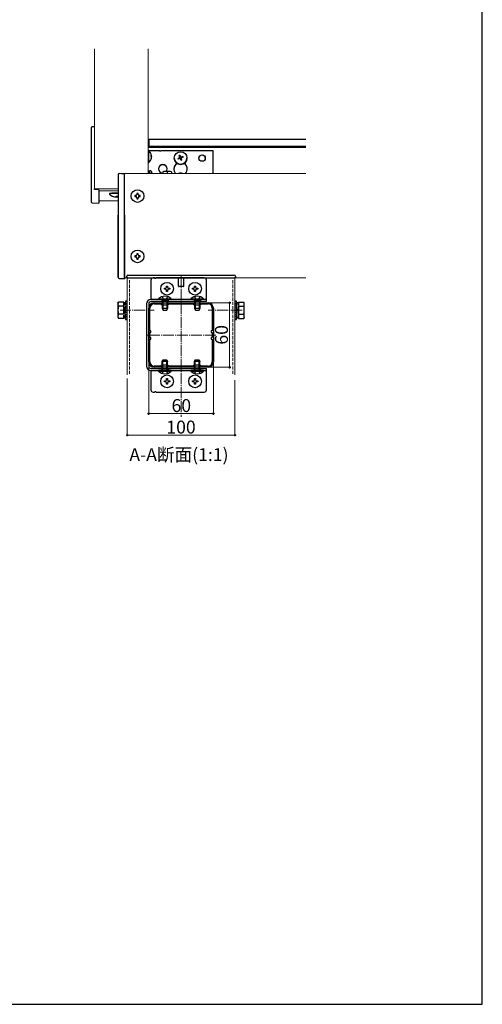
# Model space of a CAD drawing. Extents: x 105 to 1155, y 126 to 1688.
# Drawn here: x 725 to 1155, y 126 to 1040 of the extents above; entities that cross this region are included whole.
import ezdxf

# ---------------------------------------------------------------- set-up
doc = ezdxf.new("R2010")
doc.units = 0
doc.linetypes.add('YCENTER_1', pattern=[13, 10, -1, 1, -1])
doc.linetypes.add('YHIDDEN_1', pattern=[4, 3, -1])
for name, color, linetype, lineweight in [('USER1', 3, 'CONTINUOUS', 13), ('YKK_11', 7, 'CONTINUOUS', 30), ('YKK_12', 2, 'CONTINUOUS', 13), ('YKK_13', 4, 'CONTINUOUS', 30), ('YKK_D', 6, 'CONTINUOUS', 13), ('YKK_ZWAK', 7, 'CONTINUOUS', 30)]:
    doc.layers.add(name, color=color, linetype=linetype, lineweight=lineweight)
doc.styles.add('text-b', font='txt')

msp = doc.modelspace()

# ---------------------------------------------------------------- linework, layer by layer
at = {"layer": 'YKK_11', "linetype": 'ByBlock', "lineweight": -2, "ltscale": 0.5}
for p, q in [((850.2, 777.56), (900.2, 777.56)), ((845.2, 722.56), (845.2, 772.56)), ((846.2, 751.41), (846.2, 772.56)), ((850.2, 776.56), (855.97, 776.56)), ((855.97, 776.56), (857.7, 775.56)), ((857.7, 775.56), (862.7, 775.56)), ((862.7, 775.56), (864.43, 776.56)), ((864.43, 776.56), (875.2, 776.56)), ((875.2, 776.56), (885.97, 776.56)), ((885.97, 776.56), (887.7, 775.56)), ((887.7, 775.56), (892.7, 775.56)), ((892.7, 775.56), (894.43, 776.56)), ((894.43, 776.56), (900.2, 776.56)), ((904.2, 772.56), (904.2, 751.41)), ((905.2, 772.56), (905.2, 722.56)), ((847.2, 751.41), (846.2, 751.41)), ((846.2, 745.21), (846.2, 749.91)), ((846.2, 749.91), (847.2, 749.91)), ((847.2, 749.91), (847.2, 751.41)), ((904.2, 751.41), (903.2, 751.41)), ((903.2, 751.41), (903.2, 749.91)), ((903.2, 749.91), (904.2, 749.91)), ((904.2, 749.91), (904.2, 745.21)), ((847.2, 745.21), (846.2, 745.21)), ((846.2, 722.56), (846.2, 743.71)), ((846.2, 743.71), (847.2, 743.71)), ((847.2, 743.71), (847.2, 745.21)), ((904.2, 745.21), (903.2, 745.21)), ((903.2, 745.21), (903.2, 743.71)), ((903.2, 743.71), (904.2, 743.71)), ((904.2, 743.71), (904.2, 722.56)), ((855.97, 718.56), (850.2, 718.56)), ((900.2, 717.56), (850.2, 717.56)), ((857.7, 719.56), (855.97, 718.56)), ((862.7, 719.56), (857.7, 719.56)), ((864.43, 718.56), (862.7, 719.56)), ((875.2, 718.56), (864.43, 718.56)), ((885.97, 718.56), (875.2, 718.56)), ((887.7, 719.56), (885.97, 718.56)), ((892.7, 719.56), (887.7, 719.56)), ((894.43, 718.56), (892.7, 719.56)), ((900.2, 718.56), (894.43, 718.56))]:
    msp.add_line(p, q, dxfattribs=at)
for centre, radius, start, end in [((850.2, 772.56), 5, 90.00001, 179.99999), ((900.2, 772.56), 5, 0.00001, 89.99999), ((850.2, 772.56), 4, 90.00001, 179.99999), ((900.2, 772.56), 4, 0.00001, 89.99999), ((850.2, 722.56), 5, 180.00001, 269.99999), ((850.2, 722.56), 4, 180.00001, 269.99999), ((900.2, 722.56), 4, 270.00001, 359.99999), ((900.2, 722.56), 5, 270.00001, 359.99999)]:
    msp.add_arc(centre, radius, start, end, dxfattribs=at)
at = {"layer": 'YKK_12'}
for p, q in [((794.7, 883.4), (794.7, 1013.41)), ((844.7, 897.56), (844.7, 1013.41)), ((844.7, 925.94), (845.2, 925.94)), ((844.7, 925.56), (845.2, 925.56)), ((844.7, 921.63), (991.21, 921.63)), ((862.2, 921.63), (862.2, 923.02)), ((822.7, 897.51), (991.21, 897.51)), ((794.7, 883.22), (816.7, 883.22)), ((798.7, 881.43), (816.7, 881.43)), ((798.7, 872.27), (816.7, 872.27)), ((822.7, 800.56), (877.08, 800.56)), ((877.08, 800.56), (991.21, 800.56))]:
    msp.add_line(p, q, dxfattribs=at)
at = {"layer": 'YKK_12', "linetype": 'Continuous'}
for p, q in [((825.2, 800.56), (825.2, 710.5)), ((925.2, 800.56), (925.2, 710.5))]:
    msp.add_line(p, q, dxfattribs=at)
at = {"layer": 'YKK_12', "linetype": 'YHIDDEN_1'}
for p, q in [((827.2, 798.46), (827.2, 710.5)), ((923.2, 798.46), (923.2, 710.5))]:
    msp.add_line(p, q, dxfattribs=at)
at = {"layer": 'YKK_12', "linetype": 'YCENTER_1'}
for p, q in [((875.2, 803.06), (875.2, 726.94)), ((875.2, 803.06), (875.2, 671.74)), ((818.59, 770.56), (850.09, 770.56)), ((931.82, 770.56), (900.32, 770.56)), ((907.57, 747.56), (842.83, 747.56))]:
    msp.add_line(p, q, dxfattribs=at)
at = {"layer": 'YKK_13'}
for p, q in [((791.7, 939.76), (791.7, 880.64)), ((794.7, 940.9), (792.61, 940.77)), ((845.2, 929.6), (845.2, 923.62)), ((845.2, 929.6), (991.21, 929.6)), ((845.2, 923.62), (845.2, 923.08)), ((844.95, 919.13), (844.7, 919.13)), ((844.95, 919.13), (844.95, 915.46)), ((844.95, 915.46), (844.95, 907.34)), ((845.2, 923.08), (845.2, 923.02)), ((845.2, 923.02), (991.21, 923.02)), ((845.2, 923.02), (845.2, 923.02)), ((845.26, 918.86), (854.84, 918.86)), ((856.57, 918.86), (904.7, 918.86)), ((874.08, 914.38), (874.08, 914.55)), ((904.7, 918.86), (904.7, 897.56)), ((844.7, 907.34), (844.95, 907.34)), ((847.41, 913.69), (847.69, 913.69)), ((847.57, 913.43), (847.69, 913.43)), ((847.67, 913.95), (847.65, 914.16)), ((847.67, 913.32), (847.65, 913.24)), ((847.69, 913.69), (847.67, 913.95)), ((847.67, 913.69), (847.67, 913.68)), ((847.67, 913.68), (847.69, 913.43)), ((847.69, 913.43), (847.67, 913.32)), ((847.67, 912.78), (847.69, 912.78)), ((868.8, 911.91), (868.8, 911.88)), ((874.24, 912.14), (872.26, 911.32)), ((874.08, 914.38), (873.49, 914.14)), ((874.89, 912.4), (874.08, 914.38)), ((874.24, 912.14), (874.24, 912.33)), ((876.88, 913.21), (874.89, 912.4)), ((874.89, 912.4), (874.89, 912.6)), ((875.16, 911.76), (875.16, 911.95)), ((875.97, 909.77), (875.16, 911.76)), ((876.88, 913.21), (876.88, 913.38)), ((877.09, 912.71), (876.88, 913.21)), ((880.6, 911.88), (880.6, 911.91)), ((844.7, 900.16), (846.29, 900.08)), ((846.21, 898.48), (844.7, 898.56)), ((846.46, 897.56), (846.49, 898.17)), ((848.09, 898.09), (848.06, 897.56)), ((848.09, 897.56), (848.09, 898.19)), ((860.04, 899.43), (858.18, 898.98)), ((858.23, 899.19), (858.18, 899.16)), ((858.18, 898.98), (858.18, 899.16)), ((858.18, 898.98), (858.18, 897.56)), ((860.18, 899.44), (860.04, 899.43)), ((862.18, 899.18), (860.18, 899.44)), ((864.04, 899.44), (862.18, 899.18)), ((862.18, 899.18), (862.18, 897.56)), ((864.18, 899.44), (864.04, 899.44)), ((866.18, 898.98), (864.18, 899.44)), ((866.18, 899.16), (866.14, 899.19)), ((866.18, 899.16), (866.18, 898.98)), ((866.18, 898.98), (866.18, 897.56)), ((791.7, 880.64), (791.7, 871.33)), ((794.7, 882.6), (794.7, 883.4)), ((798.7, 882.38), (794.7, 882.6)), ((798.7, 882.38), (798.7, 880.63)), ((798.7, 880.63), (798.7, 879.29)), ((798.7, 879.29), (798.7, 869.96)), ((808.82, 878.85), (808.8, 878.81)), ((808.8, 878.81), (808.8, 878.57)), ((809.11, 878.98), (808.82, 878.85)), ((809.11, 878.73), (808.82, 878.6)), ((808.82, 878.6), (808.82, 878.53)), ((809.76, 879.1), (809.11, 878.98)), ((809.76, 878.85), (809.11, 878.73)), ((810.72, 879.19), (809.76, 879.1)), ((810.72, 878.94), (809.76, 878.85)), ((811.92, 879.27), (810.72, 879.19)), ((811.92, 879.02), (810.72, 878.94)), ((813.3, 879.31), (811.92, 879.27)), ((813.3, 879.07), (811.92, 879.02)), ((814.77, 879.33), (813.3, 879.31)), ((814.77, 879.08), (813.3, 879.07)), ((816.24, 879.31), (814.77, 879.33)), ((816.24, 879.06), (814.77, 879.08)), ((816.7, 879.3), (816.24, 879.31)), ((816.7, 879.05), (816.24, 879.06)), ((835.2, 879.06), (834.2, 879.06)), ((834.2, 879.06), (834.2, 878.06)), ((835.2, 878.06), (835.2, 879.06)), ((792.61, 870.33), (798.7, 869.95)), ((798.7, 869.96), (798.7, 869.95)), ((814.05, 875.82), (814.14, 875.82)), ((814.14, 875.82), (814.24, 875.83)), ((814.24, 875.91), (814.24, 875.83)), ((814.89, 876.08), (814.89, 875.8)), ((815.16, 876.29), (815.16, 875.86)), ((833.2, 877.06), (832.2, 877.06)), ((832.2, 877.06), (832.2, 876.06)), ((832.2, 876.06), (833.2, 876.06)), ((834.2, 875.06), (834.2, 874.06)), ((834.2, 874.06), (835.2, 874.06)), ((835.2, 874.06), (835.2, 875.06)), ((837.2, 877.06), (836.2, 877.06)), ((836.2, 876.06), (837.2, 876.06)), ((837.2, 876.06), (837.2, 877.06)), ((835.2, 823.06), (834.2, 823.06)), ((834.2, 823.06), (834.2, 822.06)), ((835.2, 822.06), (835.2, 823.06)), ((833.2, 821.06), (832.2, 821.06)), ((832.2, 821.06), (832.2, 820.06)), ((832.2, 820.06), (833.2, 820.06)), ((834.2, 819.06), (834.2, 818.06)), ((834.2, 818.06), (835.2, 818.06)), ((835.2, 818.06), (835.2, 819.06)), ((837.2, 821.06), (836.2, 821.06)), ((836.2, 820.06), (837.2, 820.06)), ((837.2, 820.06), (837.2, 821.06)), ((824.7, 800.56), (824.8, 802.12)), ((825.7, 800.56), (824.7, 800.56)), ((825.7, 800.56), (924.7, 800.56)), ((825.79, 803.06), (924.61, 803.06)), ((847.2, 798.56), (847.2, 780.56)), ((850.49, 800.56), (849.2, 800.56)), ((896.7, 800.56), (851.92, 800.56)), ((872.77, 793.05), (872.7, 800.56)), ((877.64, 793.05), (877.7, 800.56)), ((898.7, 778.56), (898.7, 798.56)), ((925.7, 800.56), (924.7, 800.56)), ((925.61, 802.12), (925.7, 800.56)), ((859.7, 790.06), (859.7, 791.06)), ((859.7, 791.06), (860.7, 791.06)), ((860.7, 790.06), (859.7, 790.06)), ((861.7, 792.06), (861.7, 793.06)), ((861.7, 793.06), (862.7, 793.06)), ((861.7, 788.06), (861.7, 789.06)), ((862.7, 788.06), (861.7, 788.06)), ((862.7, 793.06), (862.7, 792.06)), ((862.7, 789.06), (862.7, 788.06)), ((863.7, 791.06), (864.7, 791.06)), ((864.7, 790.06), (863.7, 790.06)), ((864.7, 791.06), (864.7, 790.06)), ((877.14, 792.56), (873.27, 792.56)), ((885.7, 790.06), (885.7, 791.06)), ((885.7, 791.06), (886.7, 791.06)), ((886.7, 790.06), (885.7, 790.06)), ((887.7, 792.06), (887.7, 793.06)), ((887.7, 793.06), (888.7, 793.06)), ((887.7, 788.06), (887.7, 789.06)), ((888.7, 788.06), (887.7, 788.06)), ((888.7, 793.06), (888.7, 792.06)), ((888.7, 789.06), (888.7, 788.06)), ((889.7, 791.06), (890.7, 791.06)), ((890.7, 790.06), (889.7, 790.06)), ((890.7, 791.06), (890.7, 790.06)), ((816.5, 777.06), (817.08, 778.06)), ((821.2, 778.06), (817.08, 778.06)), ((898.7, 780.56), (847.2, 780.56)), ((898.7, 778.56), (847.2, 778.56)), ((854.3, 780.56), (854.3, 781.07)), ((854.3, 781.07), (866.1, 781.07)), ((866.1, 780.56), (854.3, 780.56)), ((857.2, 780.56), (857.2, 778.56)), ((857.7, 783.17), (859.06, 780.39)), ((857.7, 780.56), (857.7, 772.26)), ((858.36, 780.56), (858.36, 770.87)), ((859.06, 780.39), (860.2, 779.78)), ((860.2, 779.78), (861.35, 780.39)), ((861.35, 780.39), (862.7, 783.17)), ((862.05, 780.56), (862.05, 770.87)), ((862.7, 780.56), (862.7, 772.26)), ((863.2, 780.56), (863.2, 778.56)), ((866.1, 781.07), (866.1, 780.56)), ((884.3, 780.56), (884.3, 781.07)), ((884.3, 781.07), (896.1, 781.07)), ((896.1, 780.56), (884.3, 780.56)), ((887.2, 780.56), (887.2, 778.56)), ((887.7, 783.17), (889.06, 780.39)), ((887.7, 780.56), (887.7, 772.26)), ((888.36, 780.56), (888.36, 770.87)), ((889.06, 780.39), (890.2, 779.78)), ((890.2, 779.78), (891.35, 780.39)), ((891.35, 780.39), (892.7, 783.17)), ((892.05, 780.56), (892.05, 770.87)), ((892.7, 780.56), (892.7, 772.26)), ((893.2, 780.56), (893.2, 778.56)), ((896.1, 781.07), (896.1, 780.56)), ((929.2, 778.06), (933.32, 778.06)), ((933.9, 777.06), (933.32, 778.06)), ((816.5, 777.06), (816.5, 764.06)), ((821.18, 774.31), (817.08, 774.31)), ((843.2, 776.56), (843.2, 718.56)), ((845.2, 776.56), (845.2, 718.56)), ((857.7, 772.26), (858.5, 770.56)), ((862.7, 772.26), (857.7, 772.26)), ((858.5, 770.56), (861.9, 770.56)), ((861.9, 770.56), (862.7, 772.26)), ((887.7, 772.26), (888.5, 770.56)), ((892.7, 772.26), (887.7, 772.26)), ((888.5, 770.56), (891.9, 770.56)), ((891.9, 770.56), (892.7, 772.26)), ((929.2, 774.31), (933.32, 774.31)), ((933.9, 764.06), (933.9, 777.06)), ((816.5, 764.06), (817.08, 763.05)), ((821.2, 766.8), (817.08, 766.8)), ((821.2, 763.05), (817.08, 763.05)), ((929.2, 763.05), (933.32, 763.05)), ((929.22, 766.8), (933.32, 766.8)), ((933.9, 764.06), (933.32, 763.05)), ((857.7, 722.86), (858.5, 724.56)), ((857.7, 714.56), (857.7, 722.86)), ((862.7, 722.86), (857.7, 722.86)), ((858.36, 714.56), (858.36, 724.25)), ((858.5, 724.56), (861.9, 724.56)), ((861.9, 724.56), (862.7, 722.86)), ((862.05, 714.56), (862.05, 724.25)), ((862.7, 714.56), (862.7, 722.86)), ((887.7, 722.86), (888.5, 724.56)), ((887.7, 714.56), (887.7, 722.86)), ((892.7, 722.86), (887.7, 722.86)), ((888.36, 714.56), (888.36, 724.25)), ((888.5, 724.56), (891.9, 724.56)), ((891.9, 724.56), (892.7, 722.86)), ((892.05, 714.56), (892.05, 724.25)), ((892.7, 714.56), (892.7, 722.86)), ((847.2, 716.56), (898.7, 716.56)), ((847.2, 714.56), (847.2, 696.56)), ((847.2, 714.56), (898.7, 714.56)), ((866.1, 714.56), (854.3, 714.56)), ((854.3, 714.56), (854.3, 714.05)), ((854.3, 714.05), (866.1, 714.05)), ((857.2, 716.56), (857.2, 714.56)), ((857.7, 711.95), (859.06, 714.72)), ((859.06, 714.72), (860.2, 715.33)), ((860.2, 715.33), (861.35, 714.72)), ((861.35, 714.72), (862.7, 711.95)), ((863.2, 716.56), (863.2, 714.56)), ((866.1, 714.05), (866.1, 714.56)), ((896.1, 714.56), (884.3, 714.56)), ((884.3, 714.56), (884.3, 714.05)), ((884.3, 714.05), (896.1, 714.05)), ((887.2, 716.56), (887.2, 714.56)), ((887.7, 711.95), (889.06, 714.72)), ((889.06, 714.72), (890.2, 715.33)), ((890.2, 715.33), (891.35, 714.72)), ((891.35, 714.72), (892.7, 711.95)), ((893.2, 716.56), (893.2, 714.56)), ((896.1, 714.05), (896.1, 714.56)), ((898.7, 696.56), (898.7, 716.56)), ((863.7, 705.06), (864.7, 705.06)), ((864.7, 705.06), (864.7, 704.06)), ((885.7, 704.06), (885.7, 705.06)), ((885.7, 705.06), (886.7, 705.06)), ((887.7, 706.06), (887.7, 707.06)), ((887.7, 707.06), (888.7, 707.06)), ((888.7, 707.06), (888.7, 706.06)), ((889.7, 705.06), (890.7, 705.06)), ((890.7, 705.06), (890.7, 704.06)), ((864.7, 704.06), (863.7, 704.06)), ((886.7, 704.06), (885.7, 704.06)), ((887.7, 702.06), (887.7, 703.06)), ((888.7, 702.06), (887.7, 702.06)), ((888.7, 703.06), (888.7, 702.06)), ((890.7, 704.06), (889.7, 704.06)), ((849.2, 694.56), (850.49, 694.56)), ((851.92, 694.56), (896.7, 694.56))]:
    msp.add_line(p, q, dxfattribs=at)
at = {"layer": 'YKK_13', "linetype": 'Continuous'}
for p, q in [((816.7, 896.7), (816.7, 801.18)), ((817.63, 897.7), (819.7, 897.84)), ((819.7, 897.69), (819.7, 897.84)), ((822.7, 897.04), (822.7, 897.7)), ((822.7, 800.87), (822.7, 897.04)), ((816.7, 801.18), (816.7, 858.88)), ((822.7, 858.88), (822.7, 800.87)), ((822.7, 799.87), (817.64, 800.18)), ((817.64, 800.18), (822.7, 799.87)), ((822.7, 800.87), (822.7, 799.87)), ((822.7, 799.87), (822.7, 800.87))]:
    msp.add_line(p, q, dxfattribs=at)
at = {"layer": 'YKK_13', "linetype": 'YHIDDEN_1'}
for p, q in [((822, 778.06), (821.2, 778.06)), ((822, 763.05), (822, 778.06)), ((822, 777.61), (822, 763.51)), ((823.6, 777.61), (822, 777.61)), ((825.2, 779.06), (823.6, 779.06)), ((823.6, 779.06), (823.6, 762.06)), ((823.6, 763.51), (823.6, 777.61)), ((825.2, 762.06), (825.2, 779.06)), ((926.8, 779.06), (925.2, 779.06)), ((925.2, 779.06), (925.2, 762.06)), ((926.8, 762.06), (926.8, 779.06)), ((926.8, 777.61), (926.8, 763.51)), ((928.4, 777.61), (926.8, 777.61)), ((928.4, 778.06), (928.4, 763.05)), ((928.4, 778.06), (929.2, 778.06)), ((928.4, 763.51), (928.4, 777.61)), ((822, 774.31), (821.18, 774.31)), ((822, 770.81), (823.6, 770.81)), ((822, 770.31), (823.6, 770.31)), ((928.4, 770.81), (926.8, 770.81)), ((928.4, 770.31), (926.8, 770.31)), ((928.4, 774.31), (929.2, 774.31)), ((822, 766.8), (821.2, 766.8)), ((822, 763.05), (821.2, 763.05)), ((822, 763.51), (823.6, 763.51)), ((823.6, 762.06), (825.2, 762.06)), ((925.2, 762.06), (926.8, 762.06)), ((926.8, 763.51), (928.4, 763.51)), ((928.4, 766.8), (929.22, 766.8)), ((928.4, 763.05), (929.2, 763.05)), ((859.7, 704.06), (859.7, 705.06)), ((859.7, 705.06), (860.7, 705.06)), ((861.7, 706.06), (861.7, 707.06)), ((861.7, 707.06), (862.7, 707.06)), ((862.7, 707.06), (862.7, 706.06)), ((860.7, 704.06), (859.7, 704.06)), ((861.7, 702.06), (861.7, 703.06)), ((862.7, 702.06), (861.7, 702.06)), ((862.7, 703.06), (862.7, 702.06))]:
    msp.add_line(p, q, dxfattribs=at)
at = {"layer": 'YKK_13'}
for centre, radius in [((874.69, 911.89), 5.89), ((894.71, 911.89), 2.99), ((834.7, 876.56), 5.9), ((834.7, 820.56), 5.9), ((862.2, 790.56), 5.9), ((888.2, 790.56), 5.9), ((862.2, 704.56), 5.9), ((888.2, 704.56), 5.9)]:
    msp.add_circle(centre, radius, dxfattribs=at)
for centre, radius, start, end in [((792.71, 939.77), 1, 93.71695, 180.18411), ((840, 913.24), 7.7, 6.90638, 49.9948), ((846.21, 913.46), 1.49, 8.97687, 44.5219), ((841.04, 914.18), 6.24, 357.02479, 2.97521), ((855.7, 919.36), 1, 210.17216, 329.82784), ((907.82, 831), 90.1, 111.99104, 112.43593), ((683.4, 833.5), 207.19, 22.44397, 23.02747), ((894.7, 911.66), 3, 2.23464, 177.76536), ((840, 913.24), 7.7, 310.0052, 353.09362), ((846.21, 912.81), 1.49, 8.97687, 44.5219), ((841.04, 913.37), 6.66, 339.59109, 357.15107), ((841.04, 913.11), 6.66, 339.59109, 357.15107), ((846.24, 910.92), 1.04, 352.72548, 7.27452), ((858.2, 901.69), 4, 1.7284, 178.2716), ((858.21, 901.93), 3.99, 359.88745, 269.61128), ((874.66, 901.92), 6.21, 123.29223, 224.67029), ((874.67, 901.7), 6.22, 121.53743, 179.95964), ((874.7, 911.9), 5.9, 180.15084, 359.84916), ((909.11, 827.78), 91.46, 112.41181, 113.7666), ((670.78, 828.2), 218.01, 22.27512, 22.45849), ((909.38, 827.14), 91.46, 112.41181, 113.7666), ((682.75, 833.23), 207.19, 22.44397, 23.02747), ((664.17, 825.49), 227.32, 21.73485, 22.28333), ((907.91, 830.96), 88.07, 110.63198, 112.02139), ((908.18, 830.31), 88.07, 110.63198, 112.02139), ((664.82, 825.76), 227.32, 21.73485, 22.28333), ((909.71, 826.39), 90.1, 111.99104, 112.43593), ((675.4, 830.09), 218.01, 22.27512, 22.45849), ((874.73, 901.7), 6.22, 0.03332, 58.46961), ((874.74, 901.92), 6.21, 315.32971, 56.70777), ((846.19, 898.19), 0.299, 357.09352, 87.12377), ((846.2, 898.18), 1.9, 357.09352, 87.12377), ((859.85, 894.84), 4.61, 85.91403, 111.25487), ((862.18, 857.16), 42.33, 87.2917, 92.7083), ((858.22, 901.92), 3.98, 322.03522, 359.98273), ((864.51, 894.84), 4.61, 68.74513, 94.08597), ((874.7, 891.94), 5.92, 71.5987, 108.4013), ((814.7, 883.5), 7.7, 220.18913, 265.13982), ((833.2, 878.06), 1, 270, 0), ((836.2, 878.06), 1, 180, 270), ((792.71, 871.33), 1, 179.81589, 266.28305), ((812.16, 877.43), 1.13, 275.09089, 288.91529), ((814.83, 882.62), 6.82, 247.83478, 265.08085), ((815.1, 882.68), 6.82, 247.83478, 265.08085), ((814.79, 876.95), 1.15, 245.52824, 274.98234), ((813.81, 877.72), 1.97, 290.74131, 320.23791), ((814.7, 883.5), 7.7, 270.76785, 275.27144), ((814.81, 882.35), 6.55, 270.75149, 283.18717), ((814.46, 877.7), 1.97, 290.74131, 320.23791), ((815.07, 882.4), 6.55, 270.74828, 284.4082), ((815.87, 882.71), 6.27, 264.99203, 270.91564), ((833.2, 875.06), 1, 0, 90), ((836.2, 875.06), 1, 90, 180), ((833.2, 822.06), 1, 270, 0), ((833.2, 819.06), 1, 0, 90), ((836.2, 822.06), 1, 180, 270), ((836.2, 819.06), 1, 90, 180), ((825.79, 802.06), 1, 90, 176.5), ((849.2, 798.56), 2, 90, 180), ((851.2, 801.26), 1, 224.427, 315.573), ((896.7, 798.56), 2, 0, 90), ((924.61, 802.06), 1, 3.5, 90), ((860.7, 792.06), 1, 270, 0), ((860.7, 789.06), 1, 0, 90), ((863.7, 792.06), 1, 180, 270), ((863.7, 789.06), 1, 90, 180), ((873.27, 793.06), 0.5, 180.5, 270), ((877.14, 793.06), 0.5, 270, 359.5), ((886.7, 792.06), 1, 270, 0), ((886.7, 789.06), 1, 0, 90), ((889.7, 792.06), 1, 180, 270), ((889.7, 789.06), 1, 90, 180), ((819.82, 776.19), 3.32, 145.61575, 214.38425), ((847.2, 776.56), 4, 90, 180), ((847.2, 776.56), 2, 90, 180), ((860.2, 775.32), 8.23, 44.2189, 135.7811), ((890.2, 775.32), 8.23, 44.2189, 135.7811), ((930.58, 776.19), 3.32, 325.61575, 34.38425), ((828.92, 770.56), 12.42, 162.41205, 197.58795), ((921.48, 770.56), 12.42, 342.41205, 17.58795), ((819.82, 764.93), 3.32, 145.61575, 214.38425), ((930.58, 764.93), 3.32, 325.61575, 34.38425), ((847.2, 718.56), 4, 180, 270), ((847.2, 718.56), 2, 180, 270), ((860.2, 719.79), 8.23, 224.2189, 315.7811), ((890.2, 719.79), 8.23, 224.2189, 315.7811), ((860.7, 706.06), 1, 270, 0), ((863.7, 706.06), 1, 180, 270), ((886.7, 706.06), 1, 270, 0), ((889.7, 706.06), 1, 180, 270), ((849.2, 696.56), 2, 180, 270), ((860.7, 703.06), 1, 0, 90), ((863.7, 703.06), 1, 90, 180), ((886.7, 703.06), 1, 0, 90), ((889.7, 703.06), 1, 90, 180), ((896.7, 696.56), 2, 270, 0), ((851.2, 693.86), 1, 44.427, 135.573)]:
    msp.add_arc(centre, radius, start, end, dxfattribs=at)
at = {"layer": 'YKK_13', "linetype": 'Continuous'}
for centre, start, end in [((817.7, 896.7), 93.81867, 180), ((817.7, 801.18), 180, 266.5), ((817.7, 801.18), 180, 266.5)]:
    msp.add_arc(centre, 1, start, end, dxfattribs=at)
at = {"layer": 'YKK_13', "linetype": 'Continuous', "extrusion": (0, 0, -1)}
msp.add_ellipse((831.17, 897.6), major_axis=(-14.34, 0.04), ratio=0.006093, start_param=0.642861, end_param=0.938362, dxfattribs=at)
at = {"layer": 'YKK_D'}
for p, q in [((901.2, 777.56), (921.2, 777.56)), ((920.2, 777.56), (920.2, 717.56)), ((845.2, 721.56), (845.2, 673.56)), ((901.2, 717.56), (921.2, 717.56)), ((905.2, 721.56), (905.2, 673.56)), ((825.2, 707.18), (825.2, 653.56)), ((925.2, 705.63), (925.2, 653.56)), ((845.2, 674.56), (905.2, 674.56)), ((825.2, 654.56), (925.2, 654.56))]:
    msp.add_line(p, q, dxfattribs=at)
at = {"layer": 'YKK_D', "linetype": 'ByBlock', "lineweight": -2}
for centre, radius in [((920.2, 777.56), 0.638), ((920.2, 717.56), 0.637), ((845.2, 674.56), 0.637), ((905.2, 674.56), 0.637), ((825.2, 654.56), 0.637), ((925.2, 654.56), 0.637)]:
    msp.add_circle(centre, radius, dxfattribs=at)
at = {"layer": 'YKK_ZWAK'}
for p, q in [((1155, 126), (1155, 1656)), ((105, 126), (1155, 126))]:
    msp.add_line(p, q, dxfattribs=at)

# ---------------------------------------------------------------- texts
at = {"layer": 'USER1', "style": 'text-b'}
msp.add_text('A-A断面(1:1)', height=12, dxfattribs=at).set_placement((827.15, 630.48))
at = {"layer": 'YKK_D', "style": 'text-b'}
msp.add_text('60', height=12, rotation=90, dxfattribs=at).set_placement((918.7, 738.66))
for s, p in [('60', (866.3, 676.06)), ('100', (861.5, 656.06))]:
    msp.add_text(s, height=12, dxfattribs=at).set_placement(p)

doc.saveas('drawing.dxf')
